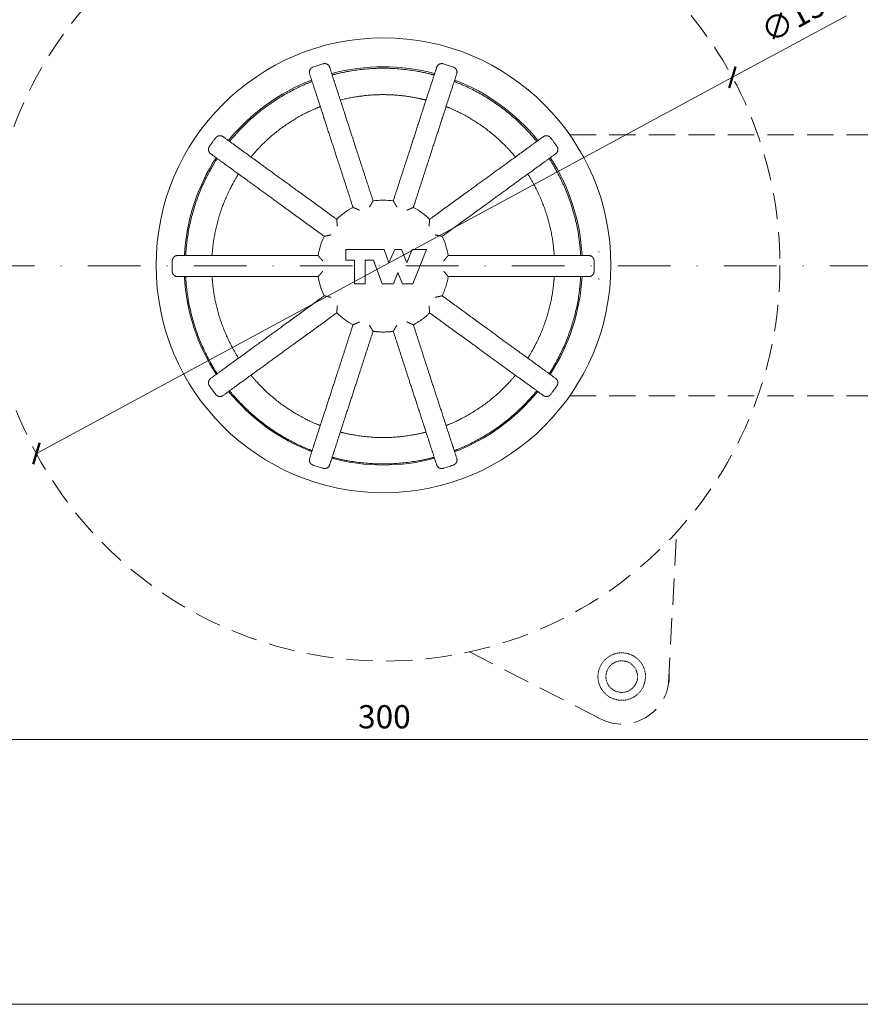
# Model space of a CAD drawing. Units: millimetres. Extents: x -3781 to 3448, y 11954 to 25788.
# Drawn here: x 2767 to 2927, y 15723 to 15910 of the extents above; entities that cross this region are included whole.
import ezdxf

# ---------------------------------------------------------------- set-up
doc = ezdxf.new("R2010")
doc.units = ezdxf.units.MM
doc.linetypes.add('DASHDOT2', pattern=[0.5, 0.25, -0.125, 0, -0.125])
doc.linetypes.add('HIDDEN2', pattern=[0.1875, 0.125, -0.0625])
doc.layers.get('DEFPOINTS').update_dxf_attribs({"color": 254, "lineweight": 30})
for name, color, linetype, lineweight in [('TOPWET_KOTY', 30, 'Continuous', 13), ('TOPWET_KOŠ', 11, 'Continuous', 13), ('TOPWET_TENKOU', 142, 'Continuous', 13), ('TOPWET_ZAKLAD_TENKOU', 142, 'Continuous', 13)]:
    doc.layers.add(name, color=color, linetype=linetype, lineweight=lineweight)
doc.styles.add('REGULAR_ARIAL_NARROW', font='ARIALN.TTF')
doc.dimstyles.new('ISO-TW 1-2', dxfattribs={"dimscale": 2, "dimtxt": 2.2, "dimasz": 1.5, "dimexe": 1, "dimexo": 0, "dimgap": 0.75, "dimtad": 1, "dimdec": 0, "dimtxsty": 'REGULAR_ARIAL_NARROW', "dimblk": 'ARCHTICK', "dimcen": 0.5, "dimclrd": 256, "dimclre": 256, "dimclrt": 256, "dimadec": 0, "dimazin": 0, "dimtfac": 1, "dimtdec": 0, "dimtmove": 1, "dimatfit": 3, "dimldrblk": 'DOT', "dimfxl": 1, "dimtzin": 0, "dimlwd": -1, "dimlwe": -1, "dimarcsym": 0})

# ---------------------------------------------------------------- blocks, each defined once
blk = doc.blocks.new('_ArchTick')
at = {"color": 0, "linetype": 'ByBlock', "const_width": 0.15}
blk.add_lwpolyline([(-0.5, -0.5), (0.5, 0.5)], dxfattribs=at)
blk = doc.blocks.new('*D281')
at = {"layer": 'DEFPOINTS', "color": 0, "ltscale": 40, "transparency": 16777216}
for p in [(2902.37, 15898.86), (2770.41, 15827.54)]:
    blk.add_point(p, dxfattribs=at)
at = {"layer": 'TOPWET_KOTY', "ltscale": 40, "transparency": 16777216}
for p in [(2923.99, 15910.54), (2770.41, 15827.54)]:
    blk.add_line(p, (2902.37, 15898.86), dxfattribs=at)
at = {"layer": 'TOPWET_KOTY', "ltscale": 40, "transparency": 16777216, "xscale": 3, "yscale": 3, "zscale": 3}
for p, rotation in [((2902.37, 15898.86), 208.3898354301355), ((2770.41, 15827.54), 28.38983543013544)]:
    blk.add_blockref('_ArchTick', p, dxfattribs=dict(at, rotation=rotation))
at = {"layer": 'TOPWET_KOTY', "ltscale": 40, "transparency": 16777216, "insert": (2915.61, 15910.41), "char_height": 4.4, "attachment_point": 5, "rotation": 28.3898, "style": 'REGULAR_ARIAL_NARROW'}
blk.add_mtext('∅150', dxfattribs=at)
blk = doc.blocks.new('_Dot')
at = {"color": 0, "linetype": 'ByBlock', "lineweight": -2}
blk.add_line((-0.5, 0), (-1, 0), dxfattribs=at)
at = {"color": 0, "linetype": 'ByBlock', "const_width": 0.5}
blk.add_lwpolyline([(-0.25, 0, 1), (0.25, 0, 1)], format="xyb", close=True, dxfattribs=at)
blk = doc.blocks.new('TW_PLK_BAL')
at = {"layer": 'TOPWET_KOŠ'}
blk.add_lwpolyline([(-7.06, 3.14), (-7.06, 1.14), (-5.44, 1.14), (-5.44, -3.36), (-3.44, -3.36), (-3.44, 1.14), (-1.82, 1.14), (-0.19, -3.36), (1.94, -3.36), (2.79, -1.24), (3.64, -3.36), (5.61, -3.36), (8.21, 3.14), (5.48, 3.14), (4.48, 0.64), (3.48, 3.14), (2.18, 3.14), (1.08, 0.64), (0.18, 3.14)], close=True, dxfattribs=at)
for start, end in [(81.2069, 98.7931), (117.2069, 134.7931), (45.2069, 62.7931), (153.2069, 170.7931), (9.2069, 26.7931), (189.2069, 206.7931), (225.2069, 242.7931)]:
    blk.add_arc((0, 0), 12.5, start, end, dxfattribs=at)
for points, weights, knots in [([(-4.49, 10.59), (-4.49, 10.59), (-4.49, 10.59), (-4.62, 10.64), (-4.74, 10.7), (-4.97, 10.8), (-5.08, 10.85), (-5.3, 10.94), (-5.41, 10.99), (-5.57, 11.06), (-5.62, 11.08), (-5.7, 11.11), (-5.72, 11.12), (-5.72, 11.12), (-6.74, 14.29), (-7.77, 17.46), (-8.8, 20.63), (-10.22, 24.98), (-11.64, 29.34), (-13.05, 33.7), (-13.35, 34.62), (-13.65, 35.54), (-13.95, 36.46), (-14.13, 37.01), (-13.87, 37.52), (-13.33, 37.71), (-12.69, 37.94), (-12.04, 38.15), (-11.38, 38.35), (-10.83, 38.51), (-10.32, 38.24), (-10.15, 37.7), (-9.85, 36.78), (-9.55, 35.86), (-9.25, 34.94), (-7.83, 30.58), (-6.42, 26.22), (-5, 21.86), (-3.97, 18.69), (-2.94, 15.52), (-1.91, 12.35), (-1.91, 12.35), (-1.92, 12.34), (-1.96, 12.27), (-1.99, 12.22), (-2.08, 12.07), (-2.14, 11.98), (-2.26, 11.77), (-2.33, 11.66), (-2.45, 11.44), (-2.52, 11.33), (-2.59, 11.21), (-2.59, 11.21), (-2.59, 11.2)], [1, 1, 1, 1, 1, 1, 1, 1, 1, 1, 1, 1, 1, 1, 1, 1, 1, 1, 1, 1, 1, 1, 1, 0.81074324936, 0.81074324936, 1, 0.999780809901, 0.999780809901, 1, 0.81074324936, 0.81074324936, 1, 1, 1, 1, 1, 1, 1, 1, 1, 1, 1, 1, 1, 1, 1, 1, 1, 1, 1, 1, 1, 1, 1], [0, 0, 0, 0, 0.000605, 0.000605, 0.04023, 0.04023, 0.078104, 0.078104, 0.121044, 0.121044, 0.154948, 0.154948, 0.185343, 0.185343, 0.185343, 1.185343, 1.185343, 1.185343, 2.185343, 2.185343, 2.185343, 3.185343, 3.185343, 3.185343, 4.730496, 4.730496, 4.730496, 4.781783, 4.781783, 4.781783, 6.326936, 6.326936, 6.326936, 7.326936, 7.326936, 7.326936, 8.326936, 8.326936, 8.326936, 9.326936, 9.326936, 9.326936, 9.357239, 9.357239, 9.390643, 9.390643, 9.432381, 9.432381, 9.471761, 9.471761, 9.511748, 9.511748, 9.512267, 9.512267, 9.512267, 9.512267]), ([(9.67, 36.23), (9.67, 36.23), (9.61, 36.25), (9.36, 36.31), (9.18, 36.36), (8.74, 36.47), (8.47, 36.53), (7.86, 36.67), (7.53, 36.74), (7.22, 36.8), (2.44, 37.74), (-2.44, 37.74), (-7.22, 36.8), (-7.53, 36.74), (-7.86, 36.67), (-8.47, 36.53), (-8.74, 36.47), (-9.18, 36.36), (-9.36, 36.31), (-9.61, 36.25), (-9.67, 36.23), (-9.67, 36.23)], [1, 1, 1, 1, 1, 1, 1, 1, 1, 1, 0.987510745476, 0.987510745476, 1, 1, 1, 1, 1, 1, 1, 1, 1, 1], [10.102782, 10.102782, 10.102782, 10.102782, 10.196919, 10.196919, 10.291056, 10.291056, 10.385682, 10.385682, 10.480309, 10.480309, 10.480309, 10.868047, 10.868047, 10.868047, 10.962674, 10.962674, 11.0573, 11.0573, 11.151437, 11.151437, 11.245573, 11.245573, 11.245573, 11.245573]), ([(2.59, 11.2), (2.59, 11.21), (2.59, 11.21), (2.52, 11.32), (2.46, 11.44), (2.33, 11.66), (2.27, 11.76), (2.15, 11.97), (2.08, 12.07), (2, 12.22), (1.96, 12.27), (1.92, 12.34), (1.91, 12.35), (1.91, 12.35), (2.94, 15.52), (3.97, 18.69), (5, 21.86), (6.42, 26.22), (7.83, 30.58), (9.25, 34.94), (9.55, 35.86), (9.85, 36.78), (10.15, 37.7), (10.32, 38.24), (10.83, 38.51), (11.38, 38.35), (12.04, 38.15), (12.69, 37.94), (13.33, 37.71), (13.87, 37.52), (14.13, 37.01), (13.95, 36.46), (13.65, 35.54), (13.35, 34.62), (13.05, 33.7), (11.64, 29.34), (10.22, 24.98), (8.8, 20.63), (7.77, 17.46), (6.74, 14.29), (5.72, 11.12), (5.72, 11.12), (5.7, 11.11), (5.62, 11.08), (5.57, 11.06), (5.41, 10.99), (5.31, 10.95), (5.09, 10.85), (4.97, 10.8), (4.74, 10.7), (4.62, 10.64), (4.49, 10.59), (4.49, 10.59), (4.49, 10.59)], [1, 1, 1, 1, 1, 1, 1, 1, 1, 1, 1, 1, 1, 1, 1, 1, 1, 1, 1, 1, 1, 1, 1, 0.81074324936, 0.81074324936, 1, 0.999780809901, 0.999780809901, 1, 0.81074324936, 0.81074324936, 1, 1, 1, 1, 1, 1, 1, 1, 1, 1, 1, 1, 1, 1, 1, 1, 1, 1, 1, 1, 1, 1, 1], [0, 0, 0, 0, 0.000605, 0.000605, 0.04023, 0.04023, 0.078104, 0.078104, 0.121044, 0.121044, 0.154948, 0.154948, 0.185343, 0.185343, 0.185343, 1.185343, 1.185343, 1.185343, 2.185343, 2.185343, 2.185343, 3.185343, 3.185343, 3.185343, 4.730496, 4.730496, 4.730496, 4.781783, 4.781783, 4.781783, 6.326936, 6.326936, 6.326936, 7.326936, 7.326936, 7.326936, 8.326936, 8.326936, 8.326936, 9.326936, 9.326936, 9.326936, 9.357265, 9.357265, 9.390809, 9.390809, 9.432864, 9.432864, 9.471848, 9.471848, 9.511729, 9.511729, 9.51227, 9.51227, 9.51227, 9.51227]), ([(-13.47, 35), (-13.47, 35), (-13.53, 34.97), (-13.77, 34.88), (-13.95, 34.81), (-14.36, 34.64), (-14.62, 34.53), (-15.19, 34.29), (-15.5, 34.15), (-15.78, 34.02), (-20.21, 31.96), (-24.15, 29.1), (-27.47, 25.52), (-27.69, 25.29), (-27.91, 25.04), (-28.32, 24.58), (-28.51, 24.36), (-28.8, 24.02), (-28.92, 23.87), (-29.08, 23.68), (-29.12, 23.63), (-29.12, 23.63)], [1, 1, 1, 1, 1, 1, 1, 1, 1, 1, 0.987510745476, 0.987510745476, 1, 1, 1, 1, 1, 1, 1, 1, 1, 1], [11.352291, 11.352291, 11.352291, 11.352291, 11.446427, 11.446427, 11.540564, 11.540564, 11.63519, 11.63519, 11.729817, 11.729817, 11.729817, 12.117555, 12.117555, 12.117555, 12.212182, 12.212182, 12.306808, 12.306808, 12.400945, 12.400945, 12.495081, 12.495081, 12.495081, 12.495081]), ([(29.12, 23.63), (29.12, 23.63), (29.08, 23.68), (28.92, 23.87), (28.8, 24.02), (28.51, 24.36), (28.32, 24.58), (27.91, 25.04), (27.69, 25.29), (27.47, 25.52), (24.15, 29.1), (20.21, 31.96), (15.78, 34.02), (15.5, 34.15), (15.19, 34.29), (14.62, 34.53), (14.36, 34.64), (13.95, 34.81), (13.77, 34.88), (13.53, 34.97), (13.47, 35), (13.47, 35)], [1, 1, 1, 1, 1, 1, 1, 1, 1, 1, 0.987510745476, 0.987510745476, 1, 1, 1, 1, 1, 1, 1, 1, 1, 1], [8.853274, 8.853274, 8.853274, 8.853274, 8.947411, 8.947411, 9.041548, 9.041548, 9.136174, 9.136174, 9.2308, 9.2308, 9.2308, 9.618539, 9.618539, 9.618539, 9.713165, 9.713165, 9.807792, 9.807792, 9.901928, 9.901928, 9.996065, 9.996065, 9.996065, 9.996065]), ([(-5.67, 32), (-1.91, 32.67), (1.91, 32.67), (5.67, 32), (5.98, 31.95), (6.31, 31.88), (6.92, 31.76), (7.19, 31.69), (7.63, 31.59), (7.81, 31.55), (8.06, 31.48), (8.12, 31.47), (8.12, 31.47)], [1, 0.989788486172, 0.989788486172, 1, 1, 1, 1, 1, 1, 1, 1, 1, 1], [0, 0, 0, 0, 0.3505029, 0.3505029, 0.3505029, 0.4452814, 0.4452814, 0.54006, 0.54006, 0.634185, 0.634185, 0.7283097, 0.7283097, 0.7283097, 0.7283097]), ([(-25.07, 20.68), (-25.07, 20.68), (-25.03, 20.73), (-24.86, 20.93), (-24.74, 21.08), (-24.45, 21.41), (-24.26, 21.63), (-23.84, 22.09), (-23.61, 22.33), (-23.39, 22.56), (-20.75, 25.31), (-17.66, 27.55), (-14.23, 29.22), (-13.94, 29.36), (-13.64, 29.5), (-13.07, 29.76), (-12.81, 29.87), (-12.4, 30.04), (-12.22, 30.11), (-11.98, 30.21), (-11.93, 30.23), (-11.93, 30.23)], [1, 1, 1, 1, 1, 1, 1, 1, 1, 1, 0.989788486172, 0.989788486172, 1, 1, 1, 1, 1, 1, 1, 1, 1, 1], [10.68564, 10.68564, 10.68564, 10.68564, 10.779765, 10.779765, 10.87389, 10.87389, 10.968669, 10.968669, 11.063447, 11.063447, 11.063447, 11.41395, 11.41395, 11.41395, 11.508729, 11.508729, 11.603507, 11.603507, 11.697632, 11.697632, 11.791757, 11.791757, 11.791757, 11.791757]), ([(11.93, 30.23), (11.93, 30.23), (11.98, 30.21), (12.22, 30.11), (12.4, 30.04), (12.81, 29.87), (13.07, 29.76), (13.64, 29.5), (13.94, 29.36), (14.23, 29.22), (17.66, 27.55), (20.75, 25.31), (23.39, 22.56), (23.61, 22.33), (23.84, 22.09), (24.26, 21.63), (24.45, 21.41), (24.74, 21.08), (24.86, 20.93), (25.03, 20.73), (25.07, 20.68), (25.07, 20.68)], [1, 1, 1, 1, 1, 1, 1, 1, 1, 1, 0.989788486172, 0.989788486172, 1, 1, 1, 1, 1, 1, 1, 1, 1, 1], [0.851465, 0.851465, 0.851465, 0.851465, 0.94559, 0.94559, 1.039715, 1.039715, 1.134493, 1.134493, 1.229272, 1.229272, 1.229272, 1.579775, 1.579775, 1.579775, 1.674553, 1.674553, 1.769332, 1.769332, 1.863457, 1.863457, 1.957582, 1.957582, 1.957582, 1.957582]), ([(-9.86, 5.92), (-9.86, 5.92), (-9.86, 5.92), (-9.99, 5.9), (-10.12, 5.87), (-10.37, 5.82), (-10.48, 5.79), (-10.72, 5.74), (-10.83, 5.71), (-11, 5.67), (-11.06, 5.66), (-11.14, 5.64), (-11.16, 5.63), (-11.16, 5.63), (-13.85, 7.59), (-16.55, 9.55), (-19.25, 11.51), (-22.95, 14.21), (-26.66, 16.9), (-30.37, 19.59), (-31.15, 20.16), (-31.93, 20.73), (-32.72, 21.3), (-33.18, 21.64), (-33.28, 22.2), (-32.95, 22.67), (-32.57, 23.24), (-32.16, 23.79), (-31.75, 24.33), (-31.4, 24.79), (-30.83, 24.87), (-30.37, 24.53), (-29.58, 23.97), (-28.8, 23.4), (-28.02, 22.83), (-24.31, 20.13), (-20.6, 17.44), (-16.9, 14.75), (-14.2, 12.79), (-11.5, 10.83), (-8.81, 8.87), (-8.81, 8.87), (-8.81, 8.85), (-8.8, 8.77), (-8.79, 8.71), (-8.78, 8.54), (-8.77, 8.42), (-8.75, 8.19), (-8.74, 8.07), (-8.71, 7.81), (-8.7, 7.68), (-8.68, 7.55), (-8.68, 7.54), (-8.68, 7.54)], [1, 1, 1, 1, 1, 1, 1, 1, 1, 1, 1, 1, 1, 1, 1, 1, 1, 1, 1, 1, 1, 1, 1, 0.810743249359, 0.810743249359, 1, 0.999780809901, 0.999780809901, 1, 0.81074324936, 0.81074324936, 1, 1, 1, 1, 1, 1, 1, 1, 1, 1, 1, 1, 1, 1, 1, 1, 1, 1, 1, 1, 1, 1, 1], [0, 0, 0, 0, 0.000605, 0.000605, 0.04023, 0.04023, 0.078104, 0.078104, 0.121044, 0.121044, 0.154948, 0.154948, 0.185343, 0.185343, 0.185343, 1.185343, 1.185343, 1.185343, 2.185343, 2.185343, 2.185343, 3.185343, 3.185343, 3.185343, 4.730496, 4.730496, 4.730496, 4.781783, 4.781783, 4.781783, 6.326936, 6.326936, 6.326936, 7.326936, 7.326936, 7.326936, 8.326936, 8.326936, 8.326936, 9.326936, 9.326936, 9.326936, 9.357296, 9.357296, 9.391003, 9.391003, 9.433446, 9.433446, 9.471944, 9.471944, 9.511706, 9.511706, 9.512274, 9.512274, 9.512274, 9.512274]), ([(8.68, 7.54), (8.68, 7.54), (8.68, 7.55), (8.7, 7.68), (8.71, 7.81), (8.74, 8.06), (8.75, 8.18), (8.77, 8.42), (8.78, 8.54), (8.79, 8.71), (8.8, 8.77), (8.81, 8.85), (8.81, 8.87), (8.81, 8.87), (11.5, 10.83), (14.2, 12.79), (16.9, 14.75), (20.6, 17.44), (24.31, 20.13), (28.02, 22.83), (28.8, 23.4), (29.58, 23.97), (30.37, 24.53), (30.83, 24.87), (31.4, 24.79), (31.75, 24.33), (32.16, 23.79), (32.57, 23.24), (32.95, 22.67), (33.28, 22.2), (33.18, 21.64), (32.72, 21.3), (31.93, 20.73), (31.15, 20.16), (30.37, 19.59), (26.66, 16.9), (22.95, 14.21), (19.25, 11.51), (16.55, 9.55), (13.85, 7.59), (11.16, 5.63), (11.16, 5.63), (11.14, 5.64), (11.06, 5.66), (11, 5.67), (10.84, 5.71), (10.72, 5.74), (10.49, 5.79), (10.37, 5.82), (10.12, 5.87), (9.99, 5.9), (9.86, 5.92), (9.86, 5.92), (9.86, 5.92)], [1, 1, 1, 1, 1, 1, 1, 1, 1, 1, 1, 1, 1, 1, 1, 1, 1, 1, 1, 1, 1, 1, 1, 0.81074324936, 0.81074324936, 1, 0.999780809901, 0.999780809901, 1, 0.810743249359, 0.810743249359, 1, 1, 1, 1, 1, 1, 1, 1, 1, 1, 1, 1, 1, 1, 1, 1, 1, 1, 1, 1, 1, 1, 1], [0, 0, 0, 0, 0.000605, 0.000605, 0.04023, 0.04023, 0.078104, 0.078104, 0.121044, 0.121044, 0.154948, 0.154948, 0.185343, 0.185343, 0.185343, 1.185343, 1.185343, 1.185343, 2.185343, 2.185343, 2.185343, 3.185343, 3.185343, 3.185343, 4.730496, 4.730496, 4.730496, 4.781783, 4.781783, 4.781783, 6.326936, 6.326936, 6.326936, 7.326936, 7.326936, 7.326936, 8.326936, 8.326936, 8.326936, 9.326936, 9.326936, 9.326936, 9.357293, 9.357293, 9.390988, 9.390988, 9.4334, 9.4334, 9.471937, 9.471937, 9.511708, 9.511708, 9.512273, 9.512273, 9.512273, 9.512273]), ([(-31.47, 20.39), (-31.47, 20.39), (-31.5, 20.34), (-31.64, 20.12), (-31.75, 19.96), (-31.98, 19.58), (-32.13, 19.34), (-32.44, 18.81), (-32.61, 18.52), (-32.76, 18.24), (-35.14, 13.98), (-36.64, 9.34), (-37.23, 4.5), (-37.27, 4.19), (-37.3, 3.85), (-37.36, 3.24), (-37.38, 2.95), (-37.42, 2.51), (-37.43, 2.32), (-37.44, 2.06), (-37.45, 2), (-37.45, 2)], [1, 1, 1, 1, 1, 1, 1, 1, 1, 1, 0.987510745476, 0.987510745476, 1, 1, 1, 1, 1, 1, 1, 1, 1, 1], [0.106717, 0.106717, 0.106717, 0.106717, 0.200933, 0.200933, 0.295149, 0.295149, 0.389696, 0.389696, 0.484243, 0.484243, 0.484243, 0.871982, 0.871982, 0.871982, 0.966608, 0.966608, 1.061235, 1.061235, 1.155371, 1.155371, 1.249508, 1.249508, 1.249508, 1.249508]), ([(37.45, 2), (37.45, 2), (37.44, 2.06), (37.43, 2.32), (37.42, 2.51), (37.38, 2.95), (37.36, 3.24), (37.3, 3.85), (37.27, 4.19), (37.23, 4.5), (36.64, 9.34), (35.14, 13.98), (32.76, 18.24), (32.61, 18.52), (32.44, 18.81), (32.13, 19.34), (31.98, 19.58), (31.75, 19.96), (31.64, 20.13), (31.5, 20.34), (31.47, 20.39), (31.47, 20.39)], [1, 1, 1, 1, 1, 1, 1, 1, 1, 1, 0.987510745476, 0.987510745476, 1, 1, 1, 1, 1, 1, 1, 1, 1, 1], [7.603766, 7.603766, 7.603766, 7.603766, 7.697903, 7.697903, 7.79204, 7.79204, 7.886666, 7.886666, 7.981292, 7.981292, 7.981292, 8.369031, 8.369031, 8.369031, 8.463657, 8.463657, 8.558284, 8.558284, 8.65242, 8.65242, 8.746557, 8.746557, 8.746557, 8.746557]), ([(-32.44, 2), (-32.44, 2), (-32.43, 2.06), (-32.42, 2.32), (-32.4, 2.51), (-32.37, 2.95), (-32.34, 3.24), (-32.27, 3.85), (-32.23, 4.19), (-32.19, 4.5), (-31.66, 8.28), (-30.48, 11.91), (-28.68, 15.28), (-28.54, 15.56), (-28.37, 15.85), (-28.07, 16.39), (-27.92, 16.63), (-27.69, 17.02), (-27.59, 17.18), (-27.45, 17.4), (-27.42, 17.45), (-27.42, 17.45)], [1, 1, 1, 1, 1, 1, 1, 1, 1, 1, 0.989788486172, 0.989788486172, 1, 1, 1, 1, 1, 1, 1, 1, 1, 1], [9.456368, 9.456368, 9.456368, 9.456368, 9.550493, 9.550493, 9.644618, 9.644618, 9.739397, 9.739397, 9.834175, 9.834175, 9.834175, 10.184678, 10.184678, 10.184678, 10.279457, 10.279457, 10.374235, 10.374235, 10.46836, 10.46836, 10.562485, 10.562485, 10.562485, 10.562485]), ([(27.42, 17.45), (27.42, 17.45), (27.45, 17.4), (27.59, 17.18), (27.69, 17.02), (27.92, 16.63), (28.07, 16.39), (28.37, 15.85), (28.54, 15.56), (28.68, 15.28), (30.48, 11.91), (31.66, 8.28), (32.19, 4.5), (32.23, 4.19), (32.27, 3.85), (32.34, 3.24), (32.37, 2.95), (32.4, 2.51), (32.42, 2.32), (32.43, 2.06), (32.44, 2), (32.44, 2)], [1, 1, 1, 1, 1, 1, 1, 1, 1, 1, 0.989788486172, 0.989788486172, 1, 1, 1, 1, 1, 1, 1, 1, 1, 1], [2.080737, 2.080737, 2.080737, 2.080737, 2.174862, 2.174862, 2.268987, 2.268987, 2.363765, 2.363765, 2.458544, 2.458544, 2.458544, 2.809047, 2.809047, 2.809047, 2.903825, 2.903825, 2.998604, 2.998604, 3.092729, 3.092729, 3.186854, 3.186854, 3.186854, 3.186854]), ([(-11.46, -1), (-11.46, -1), (-11.46, -1), (-11.55, -1.1), (-11.64, -1.2), (-11.81, -1.39), (-11.89, -1.48), (-12.04, -1.66), (-12.12, -1.75), (-12.23, -1.88), (-12.27, -1.92), (-12.33, -1.98), (-12.34, -2), (-12.34, -2), (-15.67, -2), (-19, -2), (-22.34, -2), (-26.92, -2), (-31.5, -2), (-36.09, -2), (-37.05, -2), (-38.02, -2), (-38.99, -2), (-39.56, -2), (-39.97, -1.6), (-39.99, -1.03), (-40, -0.34), (-40, 0.34), (-39.99, 1.03), (-39.97, 1.6), (-39.56, 2), (-38.99, 2), (-38.02, 2), (-37.05, 2), (-36.09, 2), (-31.5, 2), (-26.92, 2), (-22.34, 2), (-19, 2), (-15.67, 2), (-12.34, 2), (-12.34, 2), (-12.33, 1.99), (-12.29, 1.94), (-12.25, 1.89), (-12.14, 1.77), (-12.08, 1.69), (-11.92, 1.52), (-11.83, 1.41), (-11.65, 1.21), (-11.55, 1.11), (-11.46, 1), (-11.46, 1), (-11.46, 1)], [1, 1, 1, 1, 1, 1, 1, 1, 1, 1, 1, 1, 1, 1, 1, 1, 1, 1, 1, 1, 1, 1, 1, 0.81074324936, 0.81074324936, 1, 0.999780809901, 0.999780809901, 1, 0.81074324936, 0.81074324936, 1, 1, 1, 1, 1, 1, 1, 1, 1, 1, 1, 1, 1, 1, 1, 1, 1, 1, 1, 1, 1, 1, 1], [0, 0, 0, 0, 0.000605, 0.000605, 0.04023, 0.04023, 0.078104, 0.078104, 0.121044, 0.121044, 0.154948, 0.154948, 0.185343, 0.185343, 0.185343, 1.185343, 1.185343, 1.185343, 2.185343, 2.185343, 2.185343, 3.185343, 3.185343, 3.185343, 4.730496, 4.730496, 4.730496, 4.781783, 4.781783, 4.781783, 6.326936, 6.326936, 6.326936, 7.326936, 7.326936, 7.326936, 8.326936, 8.326936, 8.326936, 9.326936, 9.326936, 9.326936, 9.352601, 9.352601, 9.388939, 9.388939, 9.426449, 9.426449, 9.470523, 9.470523, 9.511674, 9.511674, 9.512266, 9.512266, 9.512266, 9.512266]), ([(11.46, 1), (11.46, 1), (11.46, 1), (11.55, 1.1), (11.64, 1.2), (11.81, 1.39), (11.89, 1.48), (12.04, 1.66), (12.12, 1.75), (12.23, 1.88), (12.27, 1.92), (12.33, 1.98), (12.34, 2), (12.34, 2), (15.67, 2), (19, 2), (22.34, 2), (26.92, 2), (31.5, 2), (36.09, 2), (37.05, 2), (38.02, 2), (38.99, 2), (39.56, 2), (39.97, 1.6), (39.99, 1.03), (40, 0.34), (40, -0.34), (39.99, -1.03), (39.97, -1.6), (39.56, -2), (38.99, -2), (38.02, -2), (37.05, -2), (36.09, -2), (31.5, -2), (26.92, -2), (22.34, -2), (19, -2), (15.67, -2), (12.34, -2), (12.13, -3.27), (11.74, -4.49), (11.16, -5.63)], [1, 1, 1, 1, 1, 1, 1, 1, 1, 1, 1, 1, 1, 1, 1, 1, 1, 1, 1, 1, 1, 1, 1, 0.81074324936, 0.81074324936, 1, 0.999780809901, 0.999780809901, 1, 0.81074324936, 0.81074324936, 1, 1, 1, 1, 1, 1, 1, 1, 1, 1, 0.992164525289, 0.992164525289, 1], [0, 0, 0, 0, 0.000605, 0.000605, 0.04023, 0.04023, 0.078104, 0.078104, 0.121044, 0.121044, 0.154948, 0.154948, 0.185343, 0.185343, 0.185343, 1.185343, 1.185343, 1.185343, 2.185343, 2.185343, 2.185343, 3.185343, 3.185343, 3.185343, 4.730496, 4.730496, 4.730496, 4.781783, 4.781783, 4.781783, 6.326936, 6.326936, 6.326936, 7.326936, 7.326936, 7.326936, 8.326936, 8.326936, 8.326936, 9.326936, 9.326936, 9.326936, 9.633873, 9.633873, 9.633873, 9.633873]), ([(-37.45, -2), (-37.45, -2), (-37.44, -2.06), (-37.43, -2.32), (-37.42, -2.51), (-37.38, -2.95), (-37.36, -3.24), (-37.3, -3.85), (-37.27, -4.19), (-37.23, -4.5), (-36.64, -9.34), (-35.14, -13.98), (-32.76, -18.24), (-32.61, -18.52), (-32.44, -18.81), (-32.13, -19.34), (-31.98, -19.58), (-31.75, -19.96), (-31.64, -20.13), (-31.5, -20.34), (-31.47, -20.39), (-31.47, -20.39)], [1, 1, 1, 1, 1, 1, 1, 1, 1, 1, 0.987510745476, 0.987510745476, 1, 1, 1, 1, 1, 1, 1, 1, 1, 1], [1.356225, 1.356225, 1.356225, 1.356225, 1.450362, 1.450362, 1.544499, 1.544499, 1.639125, 1.639125, 1.733751, 1.733751, 1.733751, 2.12149, 2.12149, 2.12149, 2.216117, 2.216117, 2.310743, 2.310743, 2.40488, 2.40488, 2.499016, 2.499016, 2.499016, 2.499016]), ([(-27.42, -17.45), (-27.42, -17.45), (-27.45, -17.4), (-27.59, -17.18), (-27.69, -17.02), (-27.92, -16.63), (-28.07, -16.39), (-28.37, -15.85), (-28.54, -15.56), (-28.68, -15.28), (-30.48, -11.91), (-31.66, -8.28), (-32.19, -4.5), (-32.23, -4.19), (-32.27, -3.85), (-32.34, -3.24), (-32.37, -2.95), (-32.4, -2.51), (-32.42, -2.32), (-32.43, -2.06), (-32.44, -2), (-32.44, -2)], [1, 1, 1, 1, 1, 1, 1, 1, 1, 1, 0.989788486172, 0.989788486172, 1, 1, 1, 1, 1, 1, 1, 1, 1, 1], [8.227096, 8.227096, 8.227096, 8.227096, 8.321221, 8.321221, 8.415346, 8.415346, 8.510125, 8.510125, 8.604904, 8.604904, 8.604904, 8.955406, 8.955406, 8.955406, 9.050185, 9.050185, 9.144964, 9.144964, 9.239089, 9.239089, 9.333214, 9.333214, 9.333214, 9.333214]), ([(32.44, -2), (32.44, -2), (32.43, -2.06), (32.42, -2.32), (32.4, -2.51), (32.37, -2.95), (32.34, -3.24), (32.27, -3.85), (32.23, -4.19), (32.19, -4.5), (31.66, -8.28), (30.48, -11.91), (28.68, -15.28), (28.54, -15.56), (28.37, -15.85), (28.07, -16.39), (27.92, -16.63), (27.69, -17.02), (27.59, -17.18), (27.45, -17.4), (27.42, -17.45), (27.42, -17.45)], [1, 1, 1, 1, 1, 1, 1, 1, 1, 1, 0.989788486172, 0.989788486172, 1, 1, 1, 1, 1, 1, 1, 1, 1, 1], [3.310009, 3.310009, 3.310009, 3.310009, 3.404134, 3.404134, 3.498259, 3.498259, 3.593037, 3.593037, 3.687816, 3.687816, 3.687816, 4.038319, 4.038319, 4.038319, 4.133097, 4.133097, 4.227876, 4.227876, 4.322001, 4.322001, 4.416126, 4.416126, 4.416126, 4.416126]), ([(31.47, -20.39), (31.47, -20.39), (31.5, -20.34), (31.64, -20.13), (31.75, -19.96), (31.98, -19.58), (32.13, -19.34), (32.44, -18.81), (32.61, -18.52), (32.76, -18.24), (35.14, -13.98), (36.64, -9.34), (37.23, -4.5), (37.27, -4.19), (37.3, -3.85), (37.36, -3.24), (37.38, -2.95), (37.42, -2.51), (37.43, -2.32), (37.44, -2.06), (37.45, -2), (37.45, -2)], [1, 1, 1, 1, 1, 1, 1, 1, 1, 1, 0.987510745476, 0.987510745476, 1, 1, 1, 1, 1, 1, 1, 1, 1, 1], [6.354258, 6.354258, 6.354258, 6.354258, 6.448395, 6.448395, 6.542531, 6.542531, 6.637158, 6.637158, 6.731784, 6.731784, 6.731784, 7.119523, 7.119523, 7.119523, 7.214149, 7.214149, 7.308775, 7.308775, 7.402912, 7.402912, 7.497049, 7.497049, 7.497049, 7.497049]), ([(-8.68, -7.54), (-8.68, -7.54), (-8.68, -7.55), (-8.7, -7.68), (-8.71, -7.81), (-8.74, -8.06), (-8.75, -8.18), (-8.77, -8.42), (-8.78, -8.54), (-8.79, -8.71), (-8.8, -8.77), (-8.81, -8.85), (-8.81, -8.87), (-8.81, -8.87), (-11.5, -10.83), (-14.2, -12.79), (-16.9, -14.75), (-20.6, -17.44), (-24.31, -20.13), (-28.02, -22.83), (-28.8, -23.4), (-29.58, -23.97), (-30.37, -24.53), (-30.83, -24.87), (-31.4, -24.79), (-31.75, -24.33), (-32.16, -23.79), (-32.57, -23.24), (-32.95, -22.67), (-33.28, -22.2), (-33.18, -21.64), (-32.72, -21.3), (-31.93, -20.73), (-31.15, -20.16), (-30.37, -19.59), (-26.66, -16.9), (-22.95, -14.21), (-19.25, -11.51), (-16.55, -9.55), (-13.85, -7.59), (-11.16, -5.63), (-11.16, -5.63), (-11.14, -5.64), (-11.06, -5.66), (-11, -5.67), (-10.84, -5.71), (-10.72, -5.74), (-10.49, -5.79), (-10.37, -5.82), (-10.12, -5.87), (-9.99, -5.9), (-9.86, -5.92), (-9.86, -5.92), (-9.86, -5.92)], [1, 1, 1, 1, 1, 1, 1, 1, 1, 1, 1, 1, 1, 1, 1, 1, 1, 1, 1, 1, 1, 1, 1, 0.81074324936, 0.81074324936, 1, 0.999780809901, 0.999780809901, 1, 0.810743249359, 0.810743249359, 1, 1, 1, 1, 1, 1, 1, 1, 1, 1, 1, 1, 1, 1, 1, 1, 1, 1, 1, 1, 1, 1, 1], [0, 0, 0, 0, 0.000605, 0.000605, 0.04023, 0.04023, 0.078104, 0.078104, 0.121044, 0.121044, 0.154948, 0.154948, 0.185343, 0.185343, 0.185343, 1.185343, 1.185343, 1.185343, 2.185343, 2.185343, 2.185343, 3.185343, 3.185343, 3.185343, 4.730496, 4.730496, 4.730496, 4.781783, 4.781783, 4.781783, 6.326936, 6.326936, 6.326936, 7.326936, 7.326936, 7.326936, 8.326936, 8.326936, 8.326936, 9.326936, 9.326936, 9.326936, 9.357293, 9.357293, 9.390988, 9.390988, 9.4334, 9.4334, 9.471937, 9.471937, 9.511708, 9.511708, 9.512273, 9.512273, 9.512273, 9.512273]), ([(9.86, -5.92), (9.86, -5.92), (9.86, -5.92), (9.99, -5.9), (10.12, -5.87), (10.37, -5.82), (10.48, -5.79), (10.72, -5.74), (10.83, -5.71), (11, -5.67), (11.06, -5.66), (11.14, -5.64), (11.16, -5.63), (11.16, -5.63), (13.85, -7.59), (16.55, -9.55), (19.25, -11.51), (22.95, -14.21), (26.66, -16.9), (30.37, -19.59), (31.15, -20.16), (31.93, -20.73), (32.72, -21.3), (33.18, -21.64), (33.28, -22.2), (32.95, -22.67), (32.57, -23.24), (32.16, -23.79), (31.75, -24.33), (31.4, -24.79), (30.83, -24.87), (30.37, -24.53), (29.58, -23.97), (28.8, -23.4), (28.02, -22.83), (24.31, -20.13), (20.6, -17.44), (16.9, -14.75), (14.2, -12.79), (11.5, -10.83), (8.81, -8.87), (7.9, -9.78), (6.86, -10.53), (5.72, -11.12)], [1, 1, 1, 1, 1, 1, 1, 1, 1, 1, 1, 1, 1, 1, 1, 1, 1, 1, 1, 1, 1, 1, 1, 0.810743249359, 0.810743249359, 1, 0.999780809901, 0.999780809901, 1, 0.81074324936, 0.81074324936, 1, 1, 1, 1, 1, 1, 1, 1, 1, 1, 0.992164525289, 0.992164525289, 1], [0, 0, 0, 0, 0.000605, 0.000605, 0.04023, 0.04023, 0.078104, 0.078104, 0.121044, 0.121044, 0.154948, 0.154948, 0.185343, 0.185343, 0.185343, 1.185343, 1.185343, 1.185343, 2.185343, 2.185343, 2.185343, 3.185343, 3.185343, 3.185343, 4.730496, 4.730496, 4.730496, 4.781783, 4.781783, 4.781783, 6.326936, 6.326936, 6.326936, 7.326936, 7.326936, 7.326936, 8.326936, 8.326936, 8.326936, 9.326936, 9.326936, 9.326936, 9.633873, 9.633873, 9.633873, 9.633873]), ([(-1.91, -12.35), (-2.94, -15.52), (-3.97, -18.69), (-5, -21.86), (-6.42, -26.22), (-7.83, -30.58), (-9.25, -34.94), (-9.55, -35.86), (-9.85, -36.78), (-10.15, -37.7), (-10.32, -38.24), (-10.83, -38.51), (-11.38, -38.35), (-12.04, -38.15), (-12.69, -37.94), (-13.33, -37.71), (-13.87, -37.52), (-14.13, -37.01), (-13.95, -36.46), (-13.65, -35.54), (-13.35, -34.62), (-13.05, -33.7), (-11.64, -29.34), (-10.22, -24.98), (-8.8, -20.63), (-7.77, -17.46), (-6.74, -14.29), (-5.72, -11.12), (-5.72, -11.12), (-5.7, -11.11), (-5.62, -11.08), (-5.57, -11.06), (-5.41, -10.99), (-5.31, -10.95), (-5.09, -10.85), (-4.97, -10.8), (-4.74, -10.7), (-4.62, -10.64), (-4.49, -10.59), (-4.49, -10.59), (-4.49, -10.59)], [1, 1, 1, 1, 1, 1, 1, 1, 1, 1, 0.81074324936, 0.81074324936, 1, 0.999780809901, 0.999780809901, 1, 0.81074324936, 0.81074324936, 1, 1, 1, 1, 1, 1, 1, 1, 1, 1, 1, 1, 1, 1, 1, 1, 1, 1, 1, 1, 1, 1, 1], [0, 0, 0, 0, 1, 1, 1, 2, 2, 2, 3, 3, 3, 4.545152, 4.545152, 4.545152, 4.59644, 4.59644, 4.59644, 6.141593, 6.141593, 6.141593, 7.141593, 7.141593, 7.141593, 8.141593, 8.141593, 8.141593, 9.141593, 9.141593, 9.141593, 9.171922, 9.171922, 9.205466, 9.205466, 9.247521, 9.247521, 9.286505, 9.286505, 9.326386, 9.326386, 9.326926, 9.326926, 9.326926, 9.326926]), ([(4.49, -10.59), (4.49, -10.59), (4.49, -10.59), (4.62, -10.64), (4.74, -10.7), (4.97, -10.8), (5.08, -10.85), (5.3, -10.94), (5.41, -10.99), (5.57, -11.06), (5.62, -11.08), (5.7, -11.11), (5.72, -11.12), (5.72, -11.12), (6.74, -14.29), (7.77, -17.46), (8.8, -20.63), (10.22, -24.98), (11.64, -29.34), (13.05, -33.7), (13.35, -34.62), (13.65, -35.54), (13.95, -36.46), (14.13, -37.01), (13.87, -37.52), (13.33, -37.71), (12.69, -37.94), (12.04, -38.15), (11.38, -38.35), (10.83, -38.51), (10.32, -38.24), (10.15, -37.7), (9.85, -36.78), (9.55, -35.86), (9.25, -34.94), (7.83, -30.58), (6.42, -26.22), (5, -21.86), (3.97, -18.69), (2.94, -15.52), (1.91, -12.35)], [1, 1, 1, 1, 1, 1, 1, 1, 1, 1, 1, 1, 1, 1, 1, 1, 1, 1, 1, 1, 1, 1, 1, 0.81074324936, 0.81074324936, 1, 0.999780809901, 0.999780809901, 1, 0.81074324936, 0.81074324936, 1, 1, 1, 1, 1, 1, 1, 1, 1, 1], [0, 0, 0, 0, 0.000605, 0.000605, 0.04023, 0.04023, 0.078104, 0.078104, 0.121044, 0.121044, 0.154948, 0.154948, 0.185343, 0.185343, 0.185343, 1.185343, 1.185343, 1.185343, 2.185343, 2.185343, 2.185343, 3.185343, 3.185343, 3.185343, 4.730496, 4.730496, 4.730496, 4.781783, 4.781783, 4.781783, 6.326936, 6.326936, 6.326936, 7.326936, 7.326936, 7.326936, 8.326936, 8.326936, 8.326936, 9.326936, 9.326936, 9.326936, 9.326936]), ([(2.59, -11.2), (2.59, -11.21), (2.59, -11.21), (2.52, -11.32), (2.46, -11.44), (2.33, -11.66), (2.27, -11.76), (2.14, -11.97), (2.08, -12.07), (2, -12.22), (1.96, -12.27), (1.92, -12.34), (1.91, -12.35), (1.91, -12.35), (0.64, -12.55), (-0.64, -12.55), (-1.91, -12.35), (-1.91, -12.35), (-1.92, -12.34), (-1.96, -12.27), (-2, -12.22), (-2.08, -12.07), (-2.14, -11.97), (-2.27, -11.76), (-2.33, -11.66), (-2.46, -11.44), (-2.52, -11.32), (-2.59, -11.21), (-2.59, -11.21), (-2.59, -11.2)], [1, 1, 1, 1, 1, 1, 1, 1, 1, 1, 1, 1, 1, 1, 0.992164525289, 0.992164525289, 1, 1, 1, 1, 1, 1, 1, 1, 1, 1, 1, 1, 1, 1], [0, 0, 0, 0, 0.0005945, 0.0005945, 0.0402542, 0.0402542, 0.0782945, 0.0782945, 0.1211025, 0.1211025, 0.1549556, 0.1549556, 0.1853417, 0.1853417, 0.1853417, 0.4922789, 0.4922789, 0.4922789, 0.522665, 0.522665, 0.5565181, 0.5565181, 0.599326, 0.599326, 0.6373663, 0.6373663, 0.677026, 0.677026, 0.6776205, 0.6776205, 0.6776205, 0.6776205]), ([(-11.93, -30.23), (-11.93, -30.23), (-11.98, -30.21), (-12.22, -30.11), (-12.4, -30.04), (-12.81, -29.87), (-13.07, -29.76), (-13.64, -29.5), (-13.94, -29.36), (-14.23, -29.22), (-17.66, -27.55), (-20.75, -25.31), (-23.39, -22.56), (-23.61, -22.33), (-23.84, -22.09), (-24.26, -21.63), (-24.45, -21.41), (-24.74, -21.08), (-24.86, -20.93), (-25.03, -20.73), (-25.07, -20.68), (-25.07, -20.68)], [1, 1, 1, 1, 1, 1, 1, 1, 1, 1, 0.989788486172, 0.989788486172, 1, 1, 1, 1, 1, 1, 1, 1, 1, 1], [6.997824, 6.997824, 6.997824, 6.997824, 7.092055, 7.092055, 7.186286, 7.186286, 7.280959, 7.280959, 7.375632, 7.375632, 7.375632, 7.726134, 7.726134, 7.726134, 7.820913, 7.820913, 7.915692, 7.915692, 8.009817, 8.009817, 8.103942, 8.103942, 8.103942, 8.103942]), ([(25.07, -20.68), (25.07, -20.68), (25.03, -20.73), (24.86, -20.93), (24.74, -21.08), (24.45, -21.41), (24.26, -21.63), (23.84, -22.09), (23.61, -22.33), (23.39, -22.56), (20.75, -25.31), (17.66, -27.55), (14.23, -29.22), (13.94, -29.36), (13.64, -29.5), (13.07, -29.76), (12.81, -29.87), (12.4, -30.04), (12.22, -30.11), (11.98, -30.21), (11.93, -30.23), (11.93, -30.23)], [1, 1, 1, 1, 1, 1, 1, 1, 1, 1, 0.989788486172, 0.989788486172, 1, 1, 1, 1, 1, 1, 1, 1, 1, 1], [4.539281, 4.539281, 4.539281, 4.539281, 4.633406, 4.633406, 4.727531, 4.727531, 4.822309, 4.822309, 4.917088, 4.917088, 4.917088, 5.267591, 5.267591, 5.267591, 5.362369, 5.362369, 5.457148, 5.457148, 5.551273, 5.551273, 5.645398, 5.645398, 5.645398, 5.645398]), ([(-29.12, -23.63), (-29.12, -23.63), (-29.08, -23.68), (-28.92, -23.87), (-28.8, -24.02), (-28.51, -24.36), (-28.32, -24.58), (-27.91, -25.04), (-27.69, -25.29), (-27.47, -25.52), (-24.15, -29.1), (-20.21, -31.96), (-15.78, -34.02), (-15.5, -34.15), (-15.19, -34.29), (-14.62, -34.53), (-14.36, -34.64), (-13.95, -34.81), (-13.77, -34.88), (-13.53, -34.97), (-13.47, -35), (-13.47, -35)], [1, 1, 1, 1, 1, 1, 1, 1, 1, 1, 0.987510745476, 0.987510745476, 1, 1, 1, 1, 1, 1, 1, 1, 1, 1], [2.605734, 2.605734, 2.605734, 2.605734, 2.69987, 2.69987, 2.794007, 2.794007, 2.888633, 2.888633, 2.98326, 2.98326, 2.98326, 3.370998, 3.370998, 3.370998, 3.465625, 3.465625, 3.560251, 3.560251, 3.654388, 3.654388, 3.748524, 3.748524, 3.748524, 3.748524]), ([(13.47, -35), (13.47, -35), (13.53, -34.97), (13.77, -34.88), (13.95, -34.81), (14.36, -34.64), (14.62, -34.53), (15.19, -34.29), (15.5, -34.15), (15.78, -34.02), (20.21, -31.96), (24.15, -29.1), (27.47, -25.52), (27.69, -25.29), (27.91, -25.04), (28.32, -24.58), (28.51, -24.36), (28.8, -24.02), (28.92, -23.87), (29.08, -23.68), (29.12, -23.63), (29.12, -23.63)], [1, 1, 1, 1, 1, 1, 1, 1, 1, 1, 0.987510745476, 0.987510745476, 1, 1, 1, 1, 1, 1, 1, 1, 1, 1], [5.10475, 5.10475, 5.10475, 5.10475, 5.198887, 5.198887, 5.293023, 5.293023, 5.38765, 5.38765, 5.482276, 5.482276, 5.482276, 5.870015, 5.870015, 5.870015, 5.964641, 5.964641, 6.059267, 6.059267, 6.153404, 6.153404, 6.247541, 6.247541, 6.247541, 6.247541]), ([(8.12, -31.47), (8.12, -31.47), (8.06, -31.48), (7.81, -31.55), (7.63, -31.59), (7.19, -31.69), (6.92, -31.76), (6.31, -31.88), (5.98, -31.95), (5.67, -32), (1.91, -32.67), (-1.91, -32.67), (-5.67, -32), (-5.98, -31.95), (-6.31, -31.88), (-6.92, -31.76), (-7.19, -31.69), (-7.63, -31.59), (-7.81, -31.55), (-8.06, -31.48), (-8.12, -31.47), (-8.12, -31.47)], [1, 1, 1, 1, 1, 1, 1, 1, 1, 1, 0.989788486172, 0.989788486172, 1, 1, 1, 1, 1, 1, 1, 1, 1, 1], [5.768552, 5.768552, 5.768552, 5.768552, 5.862678, 5.862678, 5.956803, 5.956803, 6.051581, 6.051581, 6.14636, 6.14636, 6.14636, 6.496863, 6.496863, 6.496863, 6.591641, 6.591641, 6.68642, 6.68642, 6.780545, 6.780545, 6.87467, 6.87467, 6.87467, 6.87467]), ([(-9.67, -36.23), (-9.67, -36.23), (-9.61, -36.25), (-9.36, -36.31), (-9.18, -36.36), (-8.74, -36.47), (-8.47, -36.53), (-7.86, -36.67), (-7.53, -36.74), (-7.22, -36.8), (-2.44, -37.74), (2.44, -37.74), (7.22, -36.8), (7.53, -36.74), (7.86, -36.67), (8.47, -36.53), (8.74, -36.47), (9.18, -36.36), (9.36, -36.31), (9.61, -36.25), (9.67, -36.23), (9.67, -36.23)], [1, 1, 1, 1, 1, 1, 1, 1, 1, 1, 0.987510745476, 0.987510745476, 1, 1, 1, 1, 1, 1, 1, 1, 1, 1], [3.855242, 3.855242, 3.855242, 3.855242, 3.949378, 3.949378, 4.043515, 4.043515, 4.138141, 4.138141, 4.232768, 4.232768, 4.232768, 4.620507, 4.620507, 4.620507, 4.715133, 4.715133, 4.809759, 4.809759, 4.903896, 4.903896, 4.998033, 4.998033, 4.998033, 4.998033])]:
    blk.add_rational_spline(points, weights, degree=3, knots=knots, dxfattribs=at)
for points, knots in [([(-8.12, 31.47), (-8.12, 31.47), (-8.06, 31.48), (-7.81, 31.55), (-7.63, 31.59), (-7.19, 31.69), (-6.92, 31.76), (-6.31, 31.88), (-5.98, 31.95), (-5.67, 32)], [11.9149121, 11.9149121, 11.9149121, 11.9149121, 12.0090372, 12.0090372, 12.1031622, 12.1031622, 12.1979407, 12.1979407, 12.2927193, 12.2927193, 12.2927193, 12.2927193]), ([(12.34, -2), (12.34, -2), (12.33, -1.99), (12.29, -1.94), (12.25, -1.89), (12.14, -1.77), (12.08, -1.69), (11.92, -1.52), (11.83, -1.41), (11.65, -1.21), (11.55, -1.11), (11.46, -1), (11.46, -1), (11.46, -1)], [-0.1847386, -0.1847386, -0.1847386, -0.1847386, -0.1590731, -0.1590731, -0.1227358, -0.1227358, -0.0852252, -0.0852252, -0.0411517, -0.0411517, 0, 0, 0.0005913, 0.0005913, 0.0005913, 0.0005913]), ([(8.81, -8.87), (8.81, -8.87), (8.81, -8.85), (8.8, -8.77), (8.79, -8.71), (8.78, -8.54), (8.77, -8.42), (8.75, -8.19), (8.74, -8.07), (8.71, -7.81), (8.7, -7.68), (8.68, -7.55), (8.68, -7.54), (8.68, -7.54)], [-0.1847703, -0.1847703, -0.1847703, -0.1847703, -0.1544105, -0.1544105, -0.1207035, -0.1207035, -0.07826, -0.07826, -0.0397621, -0.0397621, 0, 0, 0.0005675, 0.0005675, 0.0005675, 0.0005675])]:
    blk.add_open_spline(points, degree=3, knots=knots, dxfattribs=at)
blk = doc.blocks.new('*D237')
at = {"layer": 'DEFPOINTS', "color": 0, "ltscale": 30, "transparency": 16777216}
for p in [(2696.25, 15773.33), (2976.54, 15773.33), (2976.54, 15773.33)]:
    blk.add_point(p, dxfattribs=at)
at = {"layer": 'TOPWET_KOTY', "ltscale": 30, "transparency": 16777216}
for p, q in [((2696.25, 15773.33), (2696.25, 15775.33)), ((2976.54, 15773.33), (2976.54, 15775.33)), ((2696.25, 15773.33), (2976.54, 15773.33))]:
    blk.add_line(p, q, dxfattribs=at)
at = {"layer": 'TOPWET_KOTY', "ltscale": 30, "transparency": 16777216, "xscale": 3, "yscale": 3, "zscale": 3, "rotation": 180}
blk.add_blockref('_ArchTick', (2696.25, 15773.33), dxfattribs=at)
at = {"layer": 'TOPWET_KOTY', "ltscale": 30, "transparency": 16777216, "xscale": 3, "yscale": 3, "zscale": 3}
blk.add_blockref('_ArchTick', (2976.54, 15773.33), dxfattribs=at)
at = {"layer": 'TOPWET_KOTY', "ltscale": 30, "transparency": 16777216, "insert": (2836.39, 15777.07), "char_height": 4.4, "attachment_point": 5, "style": 'REGULAR_ARIAL_NARROW'}
blk.add_mtext('300', dxfattribs=at)

msp = doc.modelspace()

# ---------------------------------------------------------------- linework, layer by layer
at = {"layer": 'TOPWET_TENKOU', "linetype": 'HIDDEN2', "ltscale": 40}
for p, q in [((2871.53, 15887.97), (2950.83, 15887.95)), ((2871.53, 15838.47), (2950.83, 15838.48)), ((2890.28, 15783.86), (2891.76, 15812.62)), ((2852.51, 15789.95), (2878.15, 15776.86))]:
    msp.add_line(p, q, dxfattribs=at)
at = {"layer": 'TOPWET_TENKOU', "ltscale": 30}
msp.add_lwpolyline([(2976.48, 15960.39), (2976.48, 15863.32), (2976.48, 15777.25, -0.374591), (2934.07, 15723.13), (2738.43, 15723.13, -0.381211), (2696.48, 15777.25), (2696.48, 15863.2), (2696.48, 15960.39, -0.433911), (2738.43, 16003.51), (2934.07, 16003.51, -0.425842)], format="xyb", close=True, dxfattribs=at)
at = {"layer": 'TOPWET_TENKOU', "linetype": 'DASHDOT2', "ltscale": 40}
msp.add_lwpolyline([(2679.64, 15863.11), (2992.8, 15863.12)], dxfattribs=at)
at = {"layer": 'TOPWET_TENKOU', "linetype": 'HIDDEN2', "ltscale": 40}
msp.add_circle((2836.39, 15863.2), 75, dxfattribs=at)
at = {"layer": 'TOPWET_TENKOU', "ltscale": 40}
for start, end in [(75.0426, 105.0019), (111.0758, 141.0203), (39.0073, 68.9687), (147.0942, 177.0168), (2.9832, 32.9333), (183.0907, 212.9927), (326.9797, 356.9093), (219.0667, 248.9574), (290.9981, 320.9058), (255.0313, 284.9242)]:
    msp.add_arc((2836.17, 15863.11), 37.75, start, end, dxfattribs=at)
at = {"layer": 'TOPWET_TENKOU', "linetype": 'HIDDEN2', "ltscale": 40}
msp.add_arc((2881.39, 15785.26), 9, 237.0098, 2.9902, dxfattribs=at)
at = {"layer": 'TOPWET_ZAKLAD_TENKOU', "ltscale": 0.002012}
msp.add_line((2875.5, 15884.95), (2875.5, 15884.95), dxfattribs=at)
at = {"layer": 'TOPWET_ZAKLAD_TENKOU', "ltscale": 0.002502}
msp.add_line((2875.5, 15841.45), (2875.5, 15841.45), dxfattribs=at)
at = {"layer": 'TOPWET_ZAKLAD_TENKOU', "ltscale": 40}
msp.add_circle((2836.22, 15863.22), 43.12, dxfattribs=at)
at = {"layer": 'TOPWET_ZAKLAD_TENKOU'}
for points, knots in [([(2877.04, 15865.69), (2877.05, 15865.69), (2877.05, 15865.69), (2877.05, 15865.7), (2877.05, 15865.7), (2877.05, 15865.72), (2877.05, 15865.73), (2877.05, 15865.75), (2877.05, 15865.77), (2877.05, 15865.79), (2877.05, 15865.81), (2877.05, 15865.84), (2877.05, 15865.86)], [-0.1748805, -0.1748805, -0.1748805, -0.1748805, -0.1685897, -0.1685897, -0.1685897, -0.1360335, -0.1360335, -0.1360335, -0.0749066, -0.0749066, -0.0749066, 0, 0, 0, 0]), ([(2877.05, 15860.53), (2877.05, 15860.56), (2877.05, 15860.58), (2877.05, 15860.61), (2877.05, 15860.63), (2877.05, 15860.65), (2877.05, 15860.67), (2877.05, 15860.68), (2877.05, 15860.69), (2877.05, 15860.7), (2877.05, 15860.7), (2877.05, 15860.7), (2877.04, 15860.7)], [-0.1747796, -0.1747796, -0.1747796, -0.1747796, -0.0999144, -0.0999144, -0.0999144, -0.0387815, -0.0387815, -0.0387815, -0.0062195, -0.0062195, -0.0062195, 0, 0, 0, 0])]:
    msp.add_open_spline(points, degree=3, knots=knots, dxfattribs=at)
at = {"layer": 'TOPWET_ZAKLAD_TENKOU', "linetype": 'HIDDEN2'}
for points in [[(2883.64, 15781.36), (2883.13, 15781.06), (2881.99, 15780.68), (2880.19, 15780.8), (2878.58, 15781.59), (2877.39, 15782.95), (2876.81, 15784.65), (2876.93, 15786.45), (2877.73, 15788.07), (2878.63, 15788.86), (2879.14, 15789.15)], [(2879.14, 15789.15), (2879.65, 15789.45), (2880.79, 15789.83), (2882.58, 15789.72), (2884.2, 15788.92), (2885.39, 15787.56), (2885.97, 15785.86), (2885.85, 15784.06), (2885.05, 15782.44), (2884.15, 15781.65), (2883.64, 15781.36)]]:
    msp.add_open_spline(points, degree=3, dxfattribs=at)
for points, knots in [([(2882.89, 15782.66), (2882.5, 15782.43), (2882.12, 15782.33), (2881.78, 15782.28), (2881.32, 15782.22), (2880.93, 15782.27), (2880.61, 15782.36), (2880.16, 15782.48), (2879.84, 15782.66), (2879.56, 15782.88), (2879.27, 15783.1), (2879.02, 15783.36), (2878.79, 15783.76), (2878.61, 15784.07), (2878.47, 15784.45), (2878.41, 15784.86), (2878.36, 15785.24), (2878.39, 15785.65), (2878.49, 15786.03), (2878.59, 15786.42), (2878.77, 15786.78), (2879.01, 15787.08), (2879.26, 15787.41), (2879.57, 15787.67), (2879.89, 15787.85)], [14.136798, 14.136798, 14.136798, 14.136798, 15.254608, 15.254608, 15.254608, 16.77968, 16.77968, 16.77968, 18.938487, 18.938487, 18.938487, 21.205204, 21.205204, 21.205204, 23.037361, 23.037361, 23.037361, 24.739354, 24.739354, 24.739354, 26.441371, 26.441371, 26.441371, 28.27362, 28.27362, 28.27362, 28.27362]), ([(2879.89, 15787.85), (2880.21, 15788.04), (2880.59, 15788.18), (2881, 15788.23), (2881.38, 15788.28), (2881.78, 15788.26), (2882.16, 15788.15), (2882.55, 15788.05), (2882.91, 15787.87), (2883.21, 15787.64), (2883.54, 15787.38), (2883.8, 15787.07), (2883.99, 15786.76), (2884.17, 15786.44), (2884.31, 15786.06), (2884.36, 15785.65), (2884.41, 15785.27), (2884.39, 15784.86), (2884.29, 15784.48), (2884.18, 15784.1), (2884, 15783.73), (2883.77, 15783.43), (2883.52, 15783.1), (2883.21, 15782.84), (2882.89, 15782.66)], [0, 0, 0, 0, 1.832193, 1.832193, 1.832193, 3.534214, 3.534214, 3.534214, 5.236226, 5.236226, 5.236226, 7.068387, 7.068387, 7.068387, 8.900562, 8.900562, 8.900562, 10.602589, 10.602589, 10.602589, 12.304618, 12.304618, 12.304618, 14.136798, 14.136798, 14.136798, 14.136798])]:
    msp.add_open_spline(points, degree=3, knots=knots, dxfattribs=at)

# ---------------------------------------------------------------- block references
at = {"layer": 'TOPWET_TENKOU', "ltscale": 40}
msp.add_blockref('TW_PLK_BAL', (2836.16, 15863.07), dxfattribs=at)

# ---------------------------------------------------------------- dimensions: what is measured, and where the dimension line sits
at = {"layer": 'TOPWET_KOTY', "color": 2, "ltscale": 40}
dim = msp.add_diameter_dim_2p(p1=(2770.41, 15827.54), p2=(2902.37, 15898.86), dimstyle='ISO-TW 1-2', dxfattribs=at)
dim.commit()
dim.dimension.update_dxf_attribs({"geometry": '*D281', "text_midpoint": (2917.45, 15907.01), "dimtype": 163})
at = {"layer": 'TOPWET_KOTY', "ltscale": 30}
dim = msp.add_linear_dim(base=(2976.54, 15773.33), p1=(2696.25, 15773.33), p2=(2976.54, 15773.33), text='300', dimstyle='ISO-TW 1-2', dxfattribs=at)
dim.commit()
dim.dimension.update_dxf_attribs({"geometry": '*D237', "text_midpoint": (2836.39, 15777.07)})

doc.saveas('drawing.dxf')
